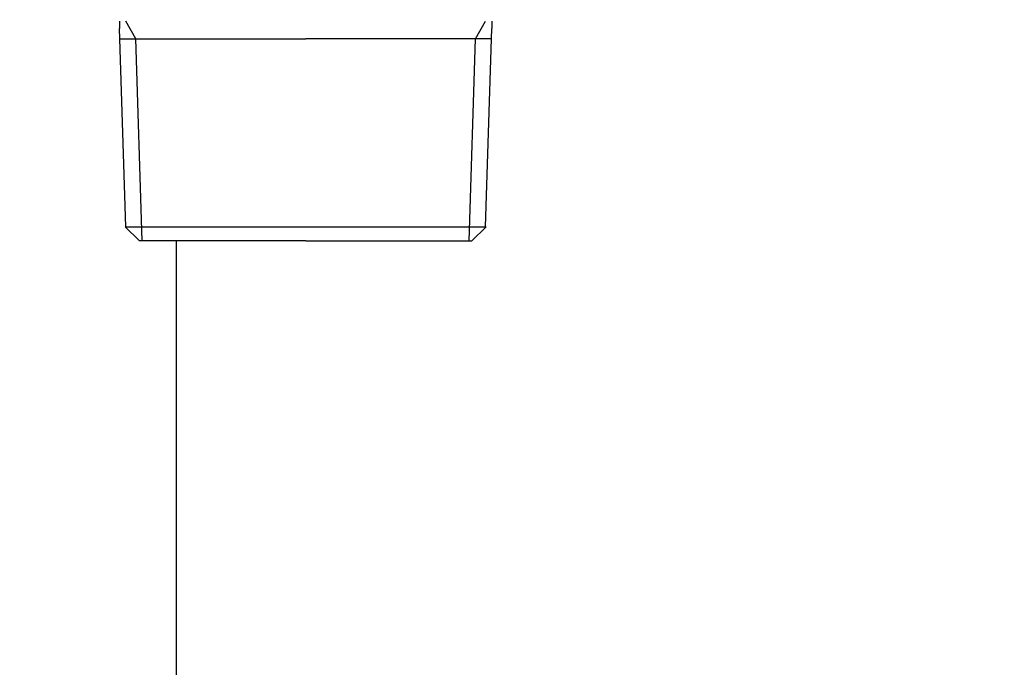
# Model space of a CAD drawing. Extents: x 0 to 420, y 0 to 297.
# Drawn here: x 123 to 129, y 58 to 62 of the extents above; entities that cross this region are included whole.
import ezdxf

# ---------------------------------------------------------------- set-up
doc = ezdxf.new("R2010")
doc.units = 0
doc.layers.get('0').update_dxf_attribs({"linetype": 'CONTINUOUS'})
doc.layers.get('DEFPOINTS').update_dxf_attribs({"linetype": 'CONTINUOUS'})
doc.layers.add('DD0', color=4, linetype='CONTINUOUS')
doc.layers.add('M0', color=3, linetype='CONTINUOUS')
doc.styles.get("Standard").update_dxf_attribs({"font": 'txt', "bigfont": 'BIGFONT'})
doc.dimstyles.get("Standard").update_dxf_attribs({"dimtxt": 3.5, "dimasz": 3, "dimexe": 1.5, "dimexo": 1, "dimgap": 1, "dimtad": 3, "dimtxsty": 'STANDARD', "dimblk1": 'OPEN', "dimblk2": 'OPEN', "dimsah": 1, "dimcen": 0.09, "dimazin": 3, "dimtfac": 1, "dimtdec": 4, "dimtofl": 0, "dimtmove": 0, "dimatfit": 3, "dimtolj": 1, "dimtzin": 0})

# ---------------------------------------------------------------- blocks, each defined once
blk = doc.blocks.new('_OPEN')
at = {"color": 0}
for p, q in [((-0.965926, 0.25882), (0, 0)), ((0, 0), (-1, 0)), ((0, 0), (-0.965926, -0.25882))]:
    blk.add_line(p, q, dxfattribs=at)
blk = doc.blocks.new('*D1')
at = {"layer": 'DD0'}
for p, q in [((129.528366, 64.860168), (142.324738, 64.860168)), ((140.824738, 41.164169), (140.824738, 61.860168))]:
    blk.add_line(p, q, dxfattribs=at)
at = {"layer": 'DEFPOINTS'}
for p in [(128.528361, 64.860167), (108.741226, 38.164168), (140.824738, 38.164168)]:
    blk.add_point(p, dxfattribs=at)
at = {"layer": 'DD0', "xscale": 3, "yscale": 3}
for p, rotation in [((140.824738, 64.860168), 90), ((140.824738, 38.164169), 270)]:
    blk.add_blockref('_OPEN', p, dxfattribs=dict(at, rotation=rotation))
at = {"layer": 'DD0', "width": 0.833333}
blk.add_text('３３４', height=2.5, rotation=90.000003, dxfattribs=at).set_placement((140.124741, 47.970503))

msp = doc.modelspace()

# ---------------------------------------------------------------- linework, layer by layer
at = {"layer": 'M0', "color": 7}
for p, q in [((123.432895, 62.036167), (123.432895, 61.994087)), ((123.527715, 61.934567), (123.469056, 62.036167)), ((125.482075, 61.934567), (125.540734, 62.036167)), ((125.576895, 62.036167), (125.576895, 61.994087)), ((123.468581, 60.852128), (123.432895, 61.994087)), ((125.541209, 60.852128), (125.576895, 61.994087)), ((123.434755, 61.934567), (124.504895, 61.934567)), ((123.56404, 60.772168), (123.527715, 61.934567)), ((125.575035, 61.934567), (124.504895, 61.934567)), ((125.44575, 60.772168), (125.482075, 61.934567)), ((123.54858, 60.772168), (123.466081, 60.852128)), ((123.466081, 60.852128), (125.543709, 60.852128)), ((125.543709, 60.852128), (125.46121, 60.772168)), ((124.504895, 60.772168), (123.54858, 60.772168)), ((123.759202, 60.772168), (123.759202, 45.46604)), ((124.504895, 60.772168), (125.46121, 60.772168))]:
    msp.add_line(p, q, dxfattribs=at)

# ---------------------------------------------------------------- dimensions: what is measured, and where the dimension line sits
at = {"layer": 'DD0'}
dim = msp.add_linear_dim(base=(140.824738, 38.164168), p1=(128.528361, 64.860167), p2=(108.741226, 38.164168), angle=90, dimstyle='STANDARD', dxfattribs=at)
dim.commit()
dim.dimension.update_dxf_attribs({"geometry": '*D1', "text_midpoint": (140.824738, 51.512168)})

doc.saveas('drawing.dxf')
